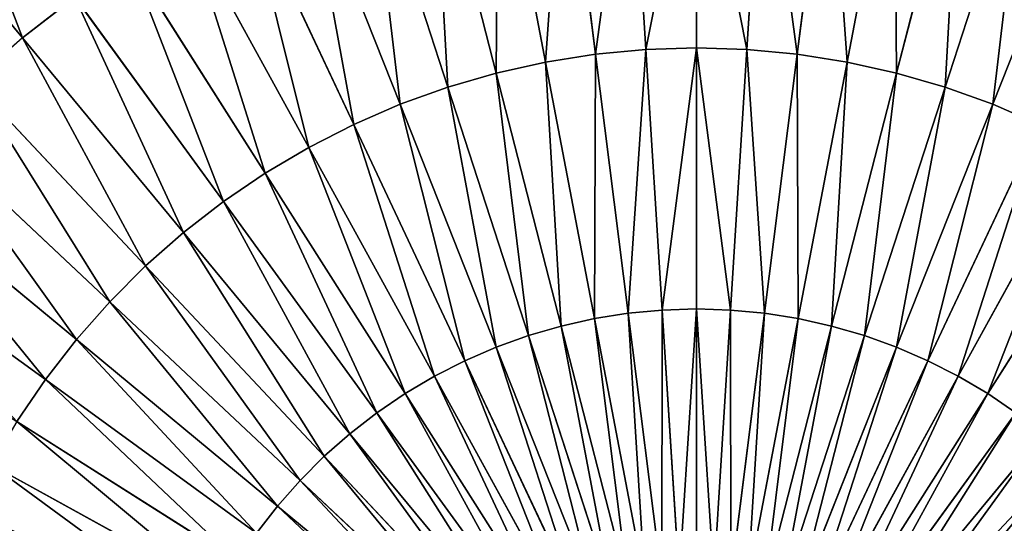
# Model space of a CAD drawing. Extents: x 0 to 500, y 0 to 500.
# Drawn here: x 187 to 279, y 281 to 328 of the extents above; entities that cross this region are included whole.
import ezdxf

# ---------------------------------------------------------------- set-up
doc = ezdxf.new("R2010")
doc.units = 0
doc.header["$LTSCALE"] = 25.4
doc.layers.get('0').update_dxf_attribs({"color": 13, "linetype": 'CONTINUOUS'})

msp = doc.modelspace()

# ---------------------------------------------------------------- linework, layer by layer
at = {"color": 169}
for p, q in [((243.777, 348.914, 154.818), (245.264, 325.278, 168.389)), ((243.777, 348.914, 154.818), (245.264, 325.278, 168.389)), ((250, 349.11, 154.818), (250, 325.427, 168.389)), ((250, 349.11, 154.818), (250, 325.427, 168.389)), ((256.223, 348.914, 154.818), (254.736, 325.278, 168.389)), ((256.223, 348.914, 154.818), (254.736, 325.278, 168.389)), ((237.578, 348.328, 154.818), (240.546, 324.832, 168.389)), ((237.578, 348.328, 154.818), (240.546, 324.832, 168.389)), ((262.422, 348.328, 154.818), (259.454, 324.832, 168.389)), ((262.422, 348.328, 154.818), (259.454, 324.832, 168.389)), ((231.429, 347.354, 154.818), (235.866, 324.091, 168.389)), ((231.429, 347.354, 154.818), (235.866, 324.091, 168.389)), ((268.571, 347.354, 154.818), (264.134, 324.091, 168.389)), ((268.571, 347.354, 154.818), (264.134, 324.091, 168.389)), ((225.352, 345.996, 154.818), (231.242, 323.057, 168.389)), ((225.352, 345.996, 154.818), (231.242, 323.057, 168.389)), ((274.648, 345.996, 154.818), (268.758, 323.057, 168.389)), ((274.648, 345.996, 154.818), (268.758, 323.057, 168.389)), ((219.373, 344.259, 154.818), (226.692, 321.735, 168.389)), ((219.373, 344.259, 154.818), (226.692, 321.735, 168.389)), ((280.627, 344.259, 154.818), (273.308, 321.735, 168.389)), ((280.627, 344.259, 154.818), (273.308, 321.735, 168.389)), ((172.291, 343.933, 139.811), (186.825, 326.366, 154.818)), ((172.291, 343.933, 139.811), (186.825, 326.366, 154.818)), ((213.515, 342.15, 154.818), (222.233, 320.13, 168.389)), ((213.515, 342.15, 154.818), (222.233, 320.13, 168.389)), ((286.485, 342.15, 154.818), (277.767, 320.13, 168.389)), ((286.485, 342.15, 154.818), (277.767, 320.13, 168.389)), ((207.801, 339.677, 154.818), (217.885, 318.248, 168.389)), ((207.801, 339.677, 154.818), (217.885, 318.248, 168.389)), ((202.253, 336.851, 154.818), (213.663, 316.097, 168.389)), ((202.253, 336.851, 154.818), (213.663, 316.097, 168.389)), ((196.894, 333.681, 154.818), (209.584, 313.685, 168.389)), ((196.894, 333.681, 154.818), (209.584, 313.685, 168.389)), ((191.745, 330.182, 154.818), (186.825, 326.366, 154.818)), ((191.745, 330.182, 154.818), (186.825, 326.366, 154.818)), ((191.745, 330.182, 154.818), (205.665, 311.022, 168.389)), ((191.745, 330.182, 154.818), (205.665, 311.022, 168.389)), ((186.825, 326.366, 154.818), (182.155, 322.248, 154.818)), ((186.825, 326.366, 154.818), (182.155, 322.248, 154.818)), ((186.825, 326.366, 154.818), (201.921, 308.118, 168.389)), ((186.825, 326.366, 154.818), (201.921, 308.118, 168.389)), ((245.264, 325.278, 168.389), (240.546, 324.832, 168.389)), ((245.264, 325.278, 168.389), (240.546, 324.832, 168.389)), ((250, 325.427, 168.389), (245.264, 325.278, 168.389)), ((250, 325.427, 168.389), (245.264, 325.278, 168.389)), ((245.264, 325.278, 168.389), (246.801, 300.851, 180.473)), ((245.264, 325.278, 168.389), (246.801, 300.851, 180.473)), ((254.736, 325.278, 168.389), (250, 325.427, 168.389)), ((254.736, 325.278, 168.389), (250, 325.427, 168.389)), ((250, 325.427, 168.389), (250, 300.952, 180.473)), ((250, 325.427, 168.389), (250, 300.952, 180.473)), ((254.736, 325.278, 168.389), (253.199, 300.851, 180.473)), ((254.736, 325.278, 168.389), (253.199, 300.851, 180.473)), ((259.454, 324.832, 168.389), (254.736, 325.278, 168.389)), ((259.454, 324.832, 168.389), (254.736, 325.278, 168.389)), ((235.866, 324.091, 168.389), (231.242, 323.057, 168.389)), ((235.866, 324.091, 168.389), (231.242, 323.057, 168.389)), ((240.546, 324.832, 168.389), (235.866, 324.091, 168.389)), ((240.546, 324.832, 168.389), (235.866, 324.091, 168.389)), ((235.866, 324.091, 168.389), (240.453, 300.049, 180.473)), ((235.866, 324.091, 168.389), (240.453, 300.049, 180.473)), ((240.546, 324.832, 168.389), (243.614, 300.55, 180.473)), ((240.546, 324.832, 168.389), (243.614, 300.55, 180.473)), ((259.454, 324.832, 168.389), (256.386, 300.55, 180.473)), ((259.454, 324.832, 168.389), (256.386, 300.55, 180.473)), ((264.134, 324.091, 168.389), (259.454, 324.832, 168.389)), ((264.134, 324.091, 168.389), (259.454, 324.832, 168.389)), ((264.134, 324.091, 168.389), (259.547, 300.049, 180.473)), ((264.134, 324.091, 168.389), (259.547, 300.049, 180.473)), ((268.758, 323.057, 168.389), (264.134, 324.091, 168.389)), ((268.758, 323.057, 168.389), (264.134, 324.091, 168.389)), ((231.242, 323.057, 168.389), (226.692, 321.735, 168.389)), ((231.242, 323.057, 168.389), (226.692, 321.735, 168.389)), ((231.242, 323.057, 168.389), (237.329, 299.351, 180.473)), ((231.242, 323.057, 168.389), (237.329, 299.351, 180.473)), ((268.758, 323.057, 168.389), (262.671, 299.351, 180.473)), ((268.758, 323.057, 168.389), (262.671, 299.351, 180.473)), ((273.308, 321.735, 168.389), (268.758, 323.057, 168.389)), ((273.308, 321.735, 168.389), (268.758, 323.057, 168.389)), ((182.155, 322.248, 154.818), (198.367, 304.984, 168.389)), ((182.155, 322.248, 154.818), (198.367, 304.984, 168.389)), ((226.692, 321.735, 168.389), (222.233, 320.13, 168.389)), ((226.692, 321.735, 168.389), (222.233, 320.13, 168.389)), ((226.692, 321.735, 168.389), (234.255, 298.458, 180.473)), ((226.692, 321.735, 168.389), (234.255, 298.458, 180.473)), ((273.308, 321.735, 168.389), (265.745, 298.458, 180.473)), ((273.308, 321.735, 168.389), (265.745, 298.458, 180.473)), ((277.767, 320.13, 168.389), (273.308, 321.735, 168.389)), ((277.767, 320.13, 168.389), (273.308, 321.735, 168.389)), ((222.233, 320.13, 168.389), (217.885, 318.248, 168.389)), ((222.233, 320.13, 168.389), (217.885, 318.248, 168.389)), ((222.233, 320.13, 168.389), (231.243, 297.374, 180.473)), ((222.233, 320.13, 168.389), (231.243, 297.374, 180.473)), ((277.767, 320.13, 168.389), (268.757, 297.374, 180.473)), ((277.767, 320.13, 168.389), (268.757, 297.374, 180.473)), ((282.115, 318.248, 168.389), (277.767, 320.13, 168.389)), ((282.115, 318.248, 168.389), (277.767, 320.13, 168.389)), ((177.752, 317.845, 154.818), (195.016, 301.633, 168.389)), ((177.752, 317.845, 154.818), (195.016, 301.633, 168.389)), ((217.885, 318.248, 168.389), (213.663, 316.097, 168.389)), ((217.885, 318.248, 168.389), (213.663, 316.097, 168.389)), ((217.885, 318.248, 168.389), (228.306, 296.103, 180.473)), ((217.885, 318.248, 168.389), (228.306, 296.103, 180.473)), ((282.115, 318.248, 168.389), (271.694, 296.103, 180.473)), ((282.115, 318.248, 168.389), (271.694, 296.103, 180.473)), ((213.663, 316.097, 168.389), (209.584, 313.685, 168.389)), ((213.663, 316.097, 168.389), (209.584, 313.685, 168.389)), ((213.663, 316.097, 168.389), (225.454, 294.649, 180.473)), ((213.663, 316.097, 168.389), (225.454, 294.649, 180.473)), ((286.337, 316.097, 168.389), (274.546, 294.649, 180.473)), ((286.337, 316.097, 168.389), (274.546, 294.649, 180.473)), ((173.634, 313.175, 154.818), (191.882, 298.079, 168.389)), ((173.634, 313.175, 154.818), (191.882, 298.079, 168.389)), ((209.584, 313.685, 168.389), (205.665, 311.022, 168.389)), ((209.584, 313.685, 168.389), (205.665, 311.022, 168.389)), ((209.584, 313.685, 168.389), (222.699, 293.02, 180.473)), ((209.584, 313.685, 168.389), (222.699, 293.02, 180.473)), ((290.416, 313.685, 168.389), (277.301, 293.02, 180.473)), ((290.416, 313.685, 168.389), (277.301, 293.02, 180.473)), ((205.665, 311.022, 168.389), (201.921, 308.118, 168.389)), ((205.665, 311.022, 168.389), (201.921, 308.118, 168.389)), ((205.665, 311.022, 168.389), (220.051, 291.221, 180.473)), ((205.665, 311.022, 168.389), (220.051, 291.221, 180.473)), ((169.818, 308.255, 154.818), (188.978, 294.335, 168.389)), ((169.818, 308.255, 154.818), (188.978, 294.335, 168.389)), ((201.921, 308.118, 168.389), (198.367, 304.984, 168.389)), ((201.921, 308.118, 168.389), (198.367, 304.984, 168.389)), ((201.921, 308.118, 168.389), (217.522, 289.259, 180.473)), ((201.921, 308.118, 168.389), (217.522, 289.259, 180.473)), ((198.367, 304.984, 168.389), (195.016, 301.633, 168.389)), ((198.367, 304.984, 168.389), (195.016, 301.633, 168.389)), ((198.367, 304.984, 168.389), (215.121, 287.142, 180.473)), ((198.367, 304.984, 168.389), (215.121, 287.142, 180.473)), ((195.016, 301.633, 168.389), (191.882, 298.079, 168.389)), ((195.016, 301.633, 168.389), (191.882, 298.079, 168.389)), ((195.016, 301.633, 168.389), (212.858, 284.879, 180.473)), ((195.016, 301.633, 168.389), (212.858, 284.879, 180.473)), ((250, 300.952, 180.473), (246.801, 300.851, 180.473)), ((250, 300.952, 180.473), (246.801, 300.851, 180.473)), ((253.199, 300.851, 180.473), (250, 300.952, 180.473)), ((253.199, 300.851, 180.473), (250, 300.952, 180.473)), ((250, 300.952, 180.473), (250, 275.777, 191.023)), ((250, 300.952, 180.473), (250, 275.777, 191.023)), ((240.453, 300.049, 180.473), (237.329, 299.351, 180.473)), ((240.453, 300.049, 180.473), (237.329, 299.351, 180.473)), ((243.614, 300.55, 180.473), (240.453, 300.049, 180.473)), ((243.614, 300.55, 180.473), (240.453, 300.049, 180.473)), ((240.453, 300.049, 180.473), (245.17, 275.321, 191.023)), ((240.453, 300.049, 180.473), (245.17, 275.321, 191.023)), ((246.801, 300.851, 180.473), (243.614, 300.55, 180.473)), ((246.801, 300.851, 180.473), (243.614, 300.55, 180.473)), ((243.614, 300.55, 180.473), (246.769, 275.574, 191.023)), ((243.614, 300.55, 180.473), (246.769, 275.574, 191.023)), ((246.801, 300.851, 180.473), (248.381, 275.727, 191.023)), ((246.801, 300.851, 180.473), (248.381, 275.727, 191.023)), ((253.199, 300.851, 180.473), (251.619, 275.727, 191.023)), ((253.199, 300.851, 180.473), (251.619, 275.727, 191.023)), ((256.386, 300.55, 180.473), (253.199, 300.851, 180.473)), ((256.386, 300.55, 180.473), (253.199, 300.851, 180.473)), ((256.386, 300.55, 180.473), (253.231, 275.574, 191.023)), ((256.386, 300.55, 180.473), (253.231, 275.574, 191.023)), ((259.547, 300.049, 180.473), (254.83, 275.321, 191.023)), ((259.547, 300.049, 180.473), (254.83, 275.321, 191.023)), ((259.547, 300.049, 180.473), (256.386, 300.55, 180.473)), ((259.547, 300.049, 180.473), (256.386, 300.55, 180.473)), ((262.671, 299.351, 180.473), (259.547, 300.049, 180.473)), ((262.671, 299.351, 180.473), (259.547, 300.049, 180.473)), ((237.329, 299.351, 180.473), (234.255, 298.458, 180.473)), ((237.329, 299.351, 180.473), (234.255, 298.458, 180.473)), ((237.329, 299.351, 180.473), (243.589, 274.968, 191.023)), ((237.329, 299.351, 180.473), (243.589, 274.968, 191.023)), ((262.671, 299.351, 180.473), (256.411, 274.968, 191.023)), ((262.671, 299.351, 180.473), (256.411, 274.968, 191.023)), ((265.745, 298.458, 180.473), (262.671, 299.351, 180.473)), ((265.745, 298.458, 180.473), (262.671, 299.351, 180.473)), ((234.255, 298.458, 180.473), (231.243, 297.374, 180.473)), ((234.255, 298.458, 180.473), (231.243, 297.374, 180.473)), ((234.255, 298.458, 180.473), (242.034, 274.516, 191.023)), ((234.255, 298.458, 180.473), (242.034, 274.516, 191.023)), ((265.745, 298.458, 180.473), (257.966, 274.516, 191.023)), ((265.745, 298.458, 180.473), (257.966, 274.516, 191.023)), ((268.757, 297.374, 180.473), (265.745, 298.458, 180.473)), ((268.757, 297.374, 180.473), (265.745, 298.458, 180.473)), ((191.882, 298.079, 168.389), (188.978, 294.335, 168.389)), ((191.882, 298.079, 168.389), (188.978, 294.335, 168.389)), ((191.882, 298.079, 168.389), (210.741, 282.478, 180.473)), ((191.882, 298.079, 168.389), (210.741, 282.478, 180.473)), ((231.243, 297.374, 180.473), (228.306, 296.103, 180.473)), ((231.243, 297.374, 180.473), (228.306, 296.103, 180.473)), ((231.243, 297.374, 180.473), (240.511, 273.967, 191.023)), ((231.243, 297.374, 180.473), (240.511, 273.967, 191.023)), ((268.757, 297.374, 180.473), (259.489, 273.967, 191.023)), ((268.757, 297.374, 180.473), (259.489, 273.967, 191.023)), ((271.694, 296.103, 180.473), (268.757, 297.374, 180.473)), ((271.694, 296.103, 180.473), (268.757, 297.374, 180.473)), ((228.306, 296.103, 180.473), (225.454, 294.649, 180.473)), ((228.306, 296.103, 180.473), (225.454, 294.649, 180.473)), ((228.306, 296.103, 180.473), (239.024, 273.324, 191.023)), ((228.306, 296.103, 180.473), (239.024, 273.324, 191.023)), ((271.694, 296.103, 180.473), (260.976, 273.324, 191.023)), ((271.694, 296.103, 180.473), (260.976, 273.324, 191.023)), ((274.546, 294.649, 180.473), (271.694, 296.103, 180.473)), ((274.546, 294.649, 180.473), (271.694, 296.103, 180.473)), ((225.454, 294.649, 180.473), (222.699, 293.02, 180.473)), ((225.454, 294.649, 180.473), (222.699, 293.02, 180.473)), ((225.454, 294.649, 180.473), (237.582, 272.589, 191.023)), ((225.454, 294.649, 180.473), (237.582, 272.589, 191.023)), ((274.546, 294.649, 180.473), (262.418, 272.589, 191.023)), ((274.546, 294.649, 180.473), (262.418, 272.589, 191.023)), ((277.301, 293.02, 180.473), (274.546, 294.649, 180.473)), ((277.301, 293.02, 180.473), (274.546, 294.649, 180.473)), ((188.978, 294.335, 168.389), (186.315, 290.416, 168.389)), ((188.978, 294.335, 168.389), (186.315, 290.416, 168.389)), ((188.978, 294.335, 168.389), (208.779, 279.949, 180.473)), ((188.978, 294.335, 168.389), (208.779, 279.949, 180.473)), ((222.699, 293.02, 180.473), (220.051, 291.221, 180.473)), ((222.699, 293.02, 180.473), (220.051, 291.221, 180.473)), ((222.699, 293.02, 180.473), (236.188, 271.765, 191.023)), ((222.699, 293.02, 180.473), (236.188, 271.765, 191.023)), ((277.301, 293.02, 180.473), (263.812, 271.765, 191.023)), ((277.301, 293.02, 180.473), (263.812, 271.765, 191.023)), ((279.949, 291.221, 180.473), (277.301, 293.02, 180.473)), ((279.949, 291.221, 180.473), (277.301, 293.02, 180.473)), ((220.051, 291.221, 180.473), (217.522, 289.259, 180.473)), ((220.051, 291.221, 180.473), (217.522, 289.259, 180.473)), ((220.051, 291.221, 180.473), (234.848, 270.854, 191.023)), ((220.051, 291.221, 180.473), (234.848, 270.854, 191.023)), ((279.949, 291.221, 180.473), (265.152, 270.854, 191.023)), ((279.949, 291.221, 180.473), (265.152, 270.854, 191.023)), ((186.315, 290.416, 168.389), (206.98, 277.301, 180.473)), ((186.315, 290.416, 168.389), (206.98, 277.301, 180.473)), ((217.522, 289.259, 180.473), (215.121, 287.142, 180.473)), ((217.522, 289.259, 180.473), (215.121, 287.142, 180.473)), ((217.522, 289.259, 180.473), (233.569, 269.862, 191.023)), ((217.522, 289.259, 180.473), (233.569, 269.862, 191.023)), ((282.478, 289.259, 180.473), (266.431, 269.862, 191.023)), ((282.478, 289.259, 180.473), (266.431, 269.862, 191.023)), ((215.121, 287.142, 180.473), (212.858, 284.879, 180.473)), ((215.121, 287.142, 180.473), (212.858, 284.879, 180.473)), ((215.121, 287.142, 180.473), (232.354, 268.791, 191.023)), ((215.121, 287.142, 180.473), (232.354, 268.791, 191.023)), ((183.903, 286.337, 168.389), (205.351, 274.546, 180.473)), ((183.903, 286.337, 168.389), (205.351, 274.546, 180.473)), ((212.858, 284.879, 180.473), (210.741, 282.478, 180.473)), ((212.858, 284.879, 180.473), (210.741, 282.478, 180.473)), ((212.858, 284.879, 180.473), (231.209, 267.646, 191.023)), ((212.858, 284.879, 180.473), (231.209, 267.646, 191.023)), ((210.741, 282.478, 180.473), (208.779, 279.949, 180.473)), ((210.741, 282.478, 180.473), (208.779, 279.949, 180.473)), ((210.741, 282.478, 180.473), (230.138, 266.431, 191.023)), ((210.741, 282.478, 180.473), (230.138, 266.431, 191.023))]:
    msp.add_line(p, q, dxfattribs=at)

# ---------------------------------------------------------------- meshes
at = {"color": 168}
mesh = msp.add_polyface(dxfattribs=at)
corners = [(240.546, 324.832, 168.389), (243.777, 348.914, 154.818), (237.578, 348.328, 154.818), (245.264, 325.278, 168.389)]
mesh.append_faces([[corners[k] for k in face] for face in [(0, 1, 2), (1, 0, 3)]], dxfattribs={"vtx0": -1, "color": 168})
mesh = msp.add_polyface(dxfattribs=at)
corners = [(245.264, 325.278, 168.389), (250, 349.11, 154.818), (243.777, 348.914, 154.818), (250, 325.427, 168.389)]
mesh.append_faces([[corners[k] for k in face] for face in [(0, 1, 2), (1, 0, 3)]], dxfattribs={"vtx0": -1, "color": 168})
mesh = msp.add_polyface(dxfattribs=at)
corners = [(254.736, 325.278, 168.389), (250, 349.11, 154.818), (250, 325.427, 168.389), (256.223, 348.914, 154.818)]
mesh.append_faces([[corners[k] for k in face] for face in [(0, 1, 2), (1, 0, 3)]], dxfattribs={"vtx0": -1, "color": 168})
mesh = msp.add_polyface(dxfattribs=at)
corners = [(259.454, 324.832, 168.389), (256.223, 348.914, 154.818), (254.736, 325.278, 168.389), (262.422, 348.328, 154.818)]
mesh.append_faces([[corners[k] for k in face] for face in [(0, 1, 2), (1, 0, 3)]], dxfattribs={"vtx0": -1, "color": 168})
mesh = msp.add_polyface(dxfattribs=at)
corners = [(186.825, 326.366, 154.818), (178.343, 348.627, 139.811), (172.291, 343.933, 139.811), (191.745, 330.182, 154.818)]
mesh.append_faces([[corners[k] for k in face] for face in [(0, 1, 2), (1, 0, 3)]], dxfattribs={"vtx0": -1, "color": 168})
mesh = msp.add_polyface(dxfattribs=at)
corners = [(235.866, 324.091, 168.389), (237.578, 348.328, 154.818), (231.429, 347.354, 154.818), (240.546, 324.832, 168.389)]
mesh.append_faces([[corners[k] for k in face] for face in [(0, 1, 2), (1, 0, 3)]], dxfattribs={"vtx0": -1, "color": 168})
mesh = msp.add_polyface(dxfattribs=at)
corners = [(264.134, 324.091, 168.389), (262.422, 348.328, 154.818), (259.454, 324.832, 168.389), (268.571, 347.354, 154.818)]
mesh.append_faces([[corners[k] for k in face] for face in [(0, 1, 2), (1, 0, 3)]], dxfattribs={"vtx0": -1, "color": 168})
mesh = msp.add_polyface(dxfattribs=at)
corners = [(231.242, 323.057, 168.389), (231.429, 347.354, 154.818), (225.352, 345.996, 154.818), (235.866, 324.091, 168.389)]
mesh.append_faces([[corners[k] for k in face] for face in [(0, 1, 2), (1, 0, 3)]], dxfattribs={"vtx0": -1, "color": 168})
mesh = msp.add_polyface(dxfattribs=at)
corners = [(268.758, 323.057, 168.389), (268.571, 347.354, 154.818), (264.134, 324.091, 168.389), (274.648, 345.996, 154.818)]
mesh.append_faces([[corners[k] for k in face] for face in [(0, 1, 2), (1, 0, 3)]], dxfattribs={"vtx0": -1, "color": 168})
mesh = msp.add_polyface(dxfattribs=at)
corners = [(226.692, 321.735, 168.389), (225.352, 345.996, 154.818), (219.373, 344.259, 154.818), (231.242, 323.057, 168.389)]
mesh.append_faces([[corners[k] for k in face] for face in [(0, 1, 2), (1, 0, 3)]], dxfattribs={"vtx0": -1, "color": 168})
mesh = msp.add_polyface(dxfattribs=at)
corners = [(273.308, 321.735, 168.389), (274.648, 345.996, 154.818), (268.758, 323.057, 168.389), (280.627, 344.259, 154.818)]
mesh.append_faces([[corners[k] for k in face] for face in [(0, 1, 2), (1, 0, 3)]], dxfattribs={"vtx0": -1, "color": 168})
mesh = msp.add_polyface(dxfattribs=at)
corners = [(222.233, 320.13, 168.389), (219.373, 344.259, 154.818), (213.515, 342.15, 154.818), (226.692, 321.735, 168.389)]
mesh.append_faces([[corners[k] for k in face] for face in [(0, 1, 2), (1, 0, 3)]], dxfattribs={"vtx0": -1, "color": 168})
mesh = msp.add_polyface(dxfattribs=at)
corners = [(277.767, 320.13, 168.389), (280.627, 344.259, 154.818), (273.308, 321.735, 168.389), (286.485, 342.15, 154.818)]
mesh.append_faces([[corners[k] for k in face] for face in [(0, 1, 2), (1, 0, 3)]], dxfattribs={"vtx0": -1, "color": 168})
mesh = msp.add_polyface(dxfattribs=at)
corners = [(182.155, 322.248, 154.818), (172.291, 343.933, 139.811), (166.547, 338.869, 139.811), (186.825, 326.366, 154.818)]
mesh.append_faces([[corners[k] for k in face] for face in [(0, 1, 2), (1, 0, 3)]], dxfattribs={"vtx0": -1, "color": 168})
mesh = msp.add_polyface(dxfattribs=at)
corners = [(217.885, 318.248, 168.389), (213.515, 342.15, 154.818), (207.801, 339.677, 154.818), (222.233, 320.13, 168.389)]
mesh.append_faces([[corners[k] for k in face] for face in [(0, 1, 2), (1, 0, 3)]], dxfattribs={"vtx0": -1, "color": 168})
mesh = msp.add_polyface(dxfattribs=at)
corners = [(282.115, 318.248, 168.389), (286.485, 342.15, 154.818), (277.767, 320.13, 168.389), (292.199, 339.677, 154.818)]
mesh.append_faces([[corners[k] for k in face] for face in [(0, 1, 2), (1, 0, 3)]], dxfattribs={"vtx0": -1, "color": 168})
mesh = msp.add_polyface(dxfattribs=at)
corners = [(213.663, 316.097, 168.389), (207.801, 339.677, 154.818), (202.253, 336.851, 154.818), (217.885, 318.248, 168.389)]
mesh.append_faces([[corners[k] for k in face] for face in [(0, 1, 2), (1, 0, 3)]], dxfattribs={"vtx0": -1, "color": 168})
mesh = msp.add_polyface(dxfattribs=at)
corners = [(209.584, 313.685, 168.389), (202.253, 336.851, 154.818), (196.894, 333.681, 154.818), (213.663, 316.097, 168.389)]
mesh.append_faces([[corners[k] for k in face] for face in [(0, 1, 2), (1, 0, 3)]], dxfattribs={"vtx0": -1, "color": 168})
mesh = msp.add_polyface(dxfattribs=at)
corners = [(205.665, 311.022, 168.389), (196.894, 333.681, 154.818), (191.745, 330.182, 154.818), (209.584, 313.685, 168.389)]
mesh.append_faces([[corners[k] for k in face] for face in [(0, 1, 2), (1, 0, 3)]], dxfattribs={"vtx0": -1, "color": 168})
mesh = msp.add_polyface(dxfattribs=at)
corners = [(201.921, 308.118, 168.389), (191.745, 330.182, 154.818), (186.825, 326.366, 154.818), (205.665, 311.022, 168.389)]
mesh.append_faces([[corners[k] for k in face] for face in [(0, 1, 2), (1, 0, 3)]], dxfattribs={"vtx0": -1, "color": 168})
mesh = msp.add_polyface(dxfattribs=at)
corners = [(198.367, 304.984, 168.389), (186.825, 326.366, 154.818), (182.155, 322.248, 154.818), (201.921, 308.118, 168.389)]
mesh.append_faces([[corners[k] for k in face] for face in [(0, 1, 2), (1, 0, 3)]], dxfattribs={"vtx0": -1, "color": 168})
mesh = msp.add_polyface(dxfattribs=at)
corners = [(243.614, 300.55, 180.473), (245.264, 325.278, 168.389), (240.546, 324.832, 168.389), (246.801, 300.851, 180.473)]
mesh.append_faces([[corners[k] for k in face] for face in [(0, 1, 2), (1, 0, 3)]], dxfattribs={"vtx0": -1, "color": 168})
mesh = msp.add_polyface(dxfattribs=at)
corners = [(246.801, 300.851, 180.473), (250, 325.427, 168.389), (245.264, 325.278, 168.389), (250, 300.952, 180.473)]
mesh.append_faces([[corners[k] for k in face] for face in [(0, 1, 2), (1, 0, 3)]], dxfattribs={"vtx0": -1, "color": 168})
mesh = msp.add_polyface(dxfattribs=at)
corners = [(253.199, 300.851, 180.473), (250, 325.427, 168.389), (250, 300.952, 180.473), (254.736, 325.278, 168.389)]
mesh.append_faces([[corners[k] for k in face] for face in [(0, 1, 2), (1, 0, 3)]], dxfattribs={"vtx0": -1, "color": 168})
mesh = msp.add_polyface(dxfattribs=at)
corners = [(256.386, 300.55, 180.473), (254.736, 325.278, 168.389), (253.199, 300.851, 180.473), (259.454, 324.832, 168.389)]
mesh.append_faces([[corners[k] for k in face] for face in [(0, 1, 2), (1, 0, 3)]], dxfattribs={"vtx0": -1, "color": 168})
mesh = msp.add_polyface(dxfattribs=at)
corners = [(237.329, 299.351, 180.473), (235.866, 324.091, 168.389), (231.242, 323.057, 168.389), (240.453, 300.049, 180.473)]
mesh.append_faces([[corners[k] for k in face] for face in [(0, 1, 2), (1, 0, 3)]], dxfattribs={"vtx0": -1, "color": 168})
mesh = msp.add_polyface(dxfattribs=at)
corners = [(240.453, 300.049, 180.473), (240.546, 324.832, 168.389), (235.866, 324.091, 168.389), (243.614, 300.55, 180.473)]
mesh.append_faces([[corners[k] for k in face] for face in [(0, 1, 2), (1, 0, 3)]], dxfattribs={"vtx0": -1, "color": 168})
mesh = msp.add_polyface(dxfattribs=at)
corners = [(259.547, 300.049, 180.473), (259.454, 324.832, 168.389), (256.386, 300.55, 180.473), (264.134, 324.091, 168.389)]
mesh.append_faces([[corners[k] for k in face] for face in [(0, 1, 2), (1, 0, 3)]], dxfattribs={"vtx0": -1, "color": 168})
mesh = msp.add_polyface(dxfattribs=at)
corners = [(262.671, 299.351, 180.473), (264.134, 324.091, 168.389), (259.547, 300.049, 180.473), (268.758, 323.057, 168.389)]
mesh.append_faces([[corners[k] for k in face] for face in [(0, 1, 2), (1, 0, 3)]], dxfattribs={"vtx0": -1, "color": 168})
mesh = msp.add_polyface(dxfattribs=at)
corners = [(234.255, 298.458, 180.473), (231.242, 323.057, 168.389), (226.692, 321.735, 168.389), (237.329, 299.351, 180.473)]
mesh.append_faces([[corners[k] for k in face] for face in [(0, 1, 2), (1, 0, 3)]], dxfattribs={"vtx0": -1, "color": 168})
mesh = msp.add_polyface(dxfattribs=at)
corners = [(265.745, 298.458, 180.473), (268.758, 323.057, 168.389), (262.671, 299.351, 180.473), (273.308, 321.735, 168.389)]
mesh.append_faces([[corners[k] for k in face] for face in [(0, 1, 2), (1, 0, 3)]], dxfattribs={"vtx0": -1, "color": 168})
mesh = msp.add_polyface(dxfattribs=at)
corners = [(195.016, 301.633, 168.389), (182.155, 322.248, 154.818), (177.752, 317.845, 154.818), (198.367, 304.984, 168.389)]
mesh.append_faces([[corners[k] for k in face] for face in [(0, 1, 2), (1, 0, 3)]], dxfattribs={"vtx0": -1, "color": 168})
mesh = msp.add_polyface(dxfattribs=at)
corners = [(231.243, 297.374, 180.473), (226.692, 321.735, 168.389), (222.233, 320.13, 168.389), (234.255, 298.458, 180.473)]
mesh.append_faces([[corners[k] for k in face] for face in [(0, 1, 2), (1, 0, 3)]], dxfattribs={"vtx0": -1, "color": 168})
mesh = msp.add_polyface(dxfattribs=at)
corners = [(268.757, 297.374, 180.473), (273.308, 321.735, 168.389), (265.745, 298.458, 180.473), (277.767, 320.13, 168.389)]
mesh.append_faces([[corners[k] for k in face] for face in [(0, 1, 2), (1, 0, 3)]], dxfattribs={"vtx0": -1, "color": 168})
mesh = msp.add_polyface(dxfattribs=at)
corners = [(228.306, 296.103, 180.473), (222.233, 320.13, 168.389), (217.885, 318.248, 168.389), (231.243, 297.374, 180.473)]
mesh.append_faces([[corners[k] for k in face] for face in [(0, 1, 2), (1, 0, 3)]], dxfattribs={"vtx0": -1, "color": 168})
mesh = msp.add_polyface(dxfattribs=at)
corners = [(271.694, 296.103, 180.473), (277.767, 320.13, 168.389), (268.757, 297.374, 180.473), (282.115, 318.248, 168.389)]
mesh.append_faces([[corners[k] for k in face] for face in [(0, 1, 2), (1, 0, 3)]], dxfattribs={"vtx0": -1, "color": 168})
mesh = msp.add_polyface(dxfattribs=at)
corners = [(191.882, 298.079, 168.389), (177.752, 317.845, 154.818), (173.634, 313.175, 154.818), (195.016, 301.633, 168.389)]
mesh.append_faces([[corners[k] for k in face] for face in [(0, 1, 2), (1, 0, 3)]], dxfattribs={"vtx0": -1, "color": 168})
mesh = msp.add_polyface(dxfattribs=at)
corners = [(225.454, 294.649, 180.473), (217.885, 318.248, 168.389), (213.663, 316.097, 168.389), (228.306, 296.103, 180.473)]
mesh.append_faces([[corners[k] for k in face] for face in [(0, 1, 2), (1, 0, 3)]], dxfattribs={"vtx0": -1, "color": 168})
mesh = msp.add_polyface(dxfattribs=at)
corners = [(274.546, 294.649, 180.473), (282.115, 318.248, 168.389), (271.694, 296.103, 180.473), (286.337, 316.097, 168.389)]
mesh.append_faces([[corners[k] for k in face] for face in [(0, 1, 2), (1, 0, 3)]], dxfattribs={"vtx0": -1, "color": 168})
mesh = msp.add_polyface(dxfattribs=at)
corners = [(222.699, 293.02, 180.473), (213.663, 316.097, 168.389), (209.584, 313.685, 168.389), (225.454, 294.649, 180.473)]
mesh.append_faces([[corners[k] for k in face] for face in [(0, 1, 2), (1, 0, 3)]], dxfattribs={"vtx0": -1, "color": 168})
mesh = msp.add_polyface(dxfattribs=at)
corners = [(277.301, 293.02, 180.473), (286.337, 316.097, 168.389), (274.546, 294.649, 180.473), (290.416, 313.685, 168.389)]
mesh.append_faces([[corners[k] for k in face] for face in [(0, 1, 2), (1, 0, 3)]], dxfattribs={"vtx0": -1, "color": 168})
mesh = msp.add_polyface(dxfattribs=at)
corners = [(188.978, 294.335, 168.389), (173.634, 313.175, 154.818), (169.818, 308.255, 154.818), (191.882, 298.079, 168.389)]
mesh.append_faces([[corners[k] for k in face] for face in [(0, 1, 2), (1, 0, 3)]], dxfattribs={"vtx0": -1, "color": 168})
mesh = msp.add_polyface(dxfattribs=at)
corners = [(220.051, 291.221, 180.473), (209.584, 313.685, 168.389), (205.665, 311.022, 168.389), (222.699, 293.02, 180.473)]
mesh.append_faces([[corners[k] for k in face] for face in [(0, 1, 2), (1, 0, 3)]], dxfattribs={"vtx0": -1, "color": 168})
mesh = msp.add_polyface(dxfattribs=at)
corners = [(279.949, 291.221, 180.473), (290.416, 313.685, 168.389), (277.301, 293.02, 180.473), (294.335, 311.022, 168.389)]
mesh.append_faces([[corners[k] for k in face] for face in [(0, 1, 2), (1, 0, 3)]], dxfattribs={"vtx0": -1, "color": 168})
mesh = msp.add_polyface(dxfattribs=at)
corners = [(217.522, 289.259, 180.473), (205.665, 311.022, 168.389), (201.921, 308.118, 168.389), (220.051, 291.221, 180.473)]
mesh.append_faces([[corners[k] for k in face] for face in [(0, 1, 2), (1, 0, 3)]], dxfattribs={"vtx0": -1, "color": 168})
mesh = msp.add_polyface(dxfattribs=at)
corners = [(186.315, 290.416, 168.389), (169.818, 308.255, 154.818), (166.319, 303.106, 154.818), (188.978, 294.335, 168.389)]
mesh.append_faces([[corners[k] for k in face] for face in [(0, 1, 2), (1, 0, 3)]], dxfattribs={"vtx0": -1, "color": 168})
mesh = msp.add_polyface(dxfattribs=at)
corners = [(215.121, 287.142, 180.473), (201.921, 308.118, 168.389), (198.367, 304.984, 168.389), (217.522, 289.259, 180.473)]
mesh.append_faces([[corners[k] for k in face] for face in [(0, 1, 2), (1, 0, 3)]], dxfattribs={"vtx0": -1, "color": 168})
mesh = msp.add_polyface(dxfattribs=at)
corners = [(212.858, 284.879, 180.473), (198.367, 304.984, 168.389), (195.016, 301.633, 168.389), (215.121, 287.142, 180.473)]
mesh.append_faces([[corners[k] for k in face] for face in [(0, 1, 2), (1, 0, 3)]], dxfattribs={"vtx0": -1, "color": 168})
mesh = msp.add_polyface(dxfattribs=at)
corners = [(210.741, 282.478, 180.473), (195.016, 301.633, 168.389), (191.882, 298.079, 168.389), (212.858, 284.879, 180.473)]
mesh.append_faces([[corners[k] for k in face] for face in [(0, 1, 2), (1, 0, 3)]], dxfattribs={"vtx0": -1, "color": 168})
mesh = msp.add_polyface(dxfattribs=at)
corners = [(248.381, 275.727, 191.023), (250, 300.952, 180.473), (246.801, 300.851, 180.473), (250, 275.777, 191.023)]
mesh.append_faces([[corners[k] for k in face] for face in [(0, 1, 2), (1, 0, 3)]], dxfattribs={"vtx0": -1, "color": 168})
mesh = msp.add_polyface(dxfattribs=at)
corners = [(251.619, 275.727, 191.023), (250, 300.952, 180.473), (250, 275.777, 191.023), (253.199, 300.851, 180.473)]
mesh.append_faces([[corners[k] for k in face] for face in [(0, 1, 2), (1, 0, 3)]], dxfattribs={"vtx0": -1, "color": 168})
mesh = msp.add_polyface(dxfattribs=at)
corners = [(243.589, 274.968, 191.023), (240.453, 300.049, 180.473), (237.329, 299.351, 180.473), (245.17, 275.321, 191.023)]
mesh.append_faces([[corners[k] for k in face] for face in [(0, 1, 2), (1, 0, 3)]], dxfattribs={"vtx0": -1, "color": 168})
mesh = msp.add_polyface(dxfattribs=at)
corners = [(245.17, 275.321, 191.023), (243.614, 300.55, 180.473), (240.453, 300.049, 180.473), (246.769, 275.574, 191.023)]
mesh.append_faces([[corners[k] for k in face] for face in [(0, 1, 2), (1, 0, 3)]], dxfattribs={"vtx0": -1, "color": 168})
mesh = msp.add_polyface(dxfattribs=at)
corners = [(246.769, 275.574, 191.023), (246.801, 300.851, 180.473), (243.614, 300.55, 180.473), (248.381, 275.727, 191.023)]
mesh.append_faces([[corners[k] for k in face] for face in [(0, 1, 2), (1, 0, 3)]], dxfattribs={"vtx0": -1, "color": 168})
mesh = msp.add_polyface(dxfattribs=at)
corners = [(253.231, 275.574, 191.023), (253.199, 300.851, 180.473), (251.619, 275.727, 191.023), (256.386, 300.55, 180.473)]
mesh.append_faces([[corners[k] for k in face] for face in [(0, 1, 2), (1, 0, 3)]], dxfattribs={"vtx0": -1, "color": 168})
mesh = msp.add_polyface(dxfattribs=at)
corners = [(254.83, 275.321, 191.023), (256.386, 300.55, 180.473), (253.231, 275.574, 191.023), (259.547, 300.049, 180.473)]
mesh.append_faces([[corners[k] for k in face] for face in [(0, 1, 2), (1, 0, 3)]], dxfattribs={"vtx0": -1, "color": 168})
mesh = msp.add_polyface(dxfattribs=at)
corners = [(256.411, 274.968, 191.023), (259.547, 300.049, 180.473), (254.83, 275.321, 191.023), (262.671, 299.351, 180.473)]
mesh.append_faces([[corners[k] for k in face] for face in [(0, 1, 2), (1, 0, 3)]], dxfattribs={"vtx0": -1, "color": 168})
mesh = msp.add_polyface(dxfattribs=at)
corners = [(242.034, 274.516, 191.023), (237.329, 299.351, 180.473), (234.255, 298.458, 180.473), (243.589, 274.968, 191.023)]
mesh.append_faces([[corners[k] for k in face] for face in [(0, 1, 2), (1, 0, 3)]], dxfattribs={"vtx0": -1, "color": 168})
mesh = msp.add_polyface(dxfattribs=at)
corners = [(257.966, 274.516, 191.023), (262.671, 299.351, 180.473), (256.411, 274.968, 191.023), (265.745, 298.458, 180.473)]
mesh.append_faces([[corners[k] for k in face] for face in [(0, 1, 2), (1, 0, 3)]], dxfattribs={"vtx0": -1, "color": 168})
mesh = msp.add_polyface(dxfattribs=at)
corners = [(240.511, 273.967, 191.023), (234.255, 298.458, 180.473), (231.243, 297.374, 180.473), (242.034, 274.516, 191.023)]
mesh.append_faces([[corners[k] for k in face] for face in [(0, 1, 2), (1, 0, 3)]], dxfattribs={"vtx0": -1, "color": 168})
mesh = msp.add_polyface(dxfattribs=at)
corners = [(259.489, 273.967, 191.023), (265.745, 298.458, 180.473), (257.966, 274.516, 191.023), (268.757, 297.374, 180.473)]
mesh.append_faces([[corners[k] for k in face] for face in [(0, 1, 2), (1, 0, 3)]], dxfattribs={"vtx0": -1, "color": 168})
mesh = msp.add_polyface(dxfattribs=at)
corners = [(208.779, 279.949, 180.473), (191.882, 298.079, 168.389), (188.978, 294.335, 168.389), (210.741, 282.478, 180.473)]
mesh.append_faces([[corners[k] for k in face] for face in [(0, 1, 2), (1, 0, 3)]], dxfattribs={"vtx0": -1, "color": 168})
mesh = msp.add_polyface(dxfattribs=at)
corners = [(239.024, 273.324, 191.023), (231.243, 297.374, 180.473), (228.306, 296.103, 180.473), (240.511, 273.967, 191.023)]
mesh.append_faces([[corners[k] for k in face] for face in [(0, 1, 2), (1, 0, 3)]], dxfattribs={"vtx0": -1, "color": 168})
mesh = msp.add_polyface(dxfattribs=at)
corners = [(260.976, 273.324, 191.023), (268.757, 297.374, 180.473), (259.489, 273.967, 191.023), (271.694, 296.103, 180.473)]
mesh.append_faces([[corners[k] for k in face] for face in [(0, 1, 2), (1, 0, 3)]], dxfattribs={"vtx0": -1, "color": 168})
mesh = msp.add_polyface(dxfattribs=at)
corners = [(237.582, 272.589, 191.023), (228.306, 296.103, 180.473), (225.454, 294.649, 180.473), (239.024, 273.324, 191.023)]
mesh.append_faces([[corners[k] for k in face] for face in [(0, 1, 2), (1, 0, 3)]], dxfattribs={"vtx0": -1, "color": 168})
mesh = msp.add_polyface(dxfattribs=at)
corners = [(262.418, 272.589, 191.023), (271.694, 296.103, 180.473), (260.976, 273.324, 191.023), (274.546, 294.649, 180.473)]
mesh.append_faces([[corners[k] for k in face] for face in [(0, 1, 2), (1, 0, 3)]], dxfattribs={"vtx0": -1, "color": 168})
mesh = msp.add_polyface(dxfattribs=at)
corners = [(236.188, 271.765, 191.023), (225.454, 294.649, 180.473), (222.699, 293.02, 180.473), (237.582, 272.589, 191.023)]
mesh.append_faces([[corners[k] for k in face] for face in [(0, 1, 2), (1, 0, 3)]], dxfattribs={"vtx0": -1, "color": 168})
mesh = msp.add_polyface(dxfattribs=at)
corners = [(263.812, 271.765, 191.023), (274.546, 294.649, 180.473), (262.418, 272.589, 191.023), (277.301, 293.02, 180.473)]
mesh.append_faces([[corners[k] for k in face] for face in [(0, 1, 2), (1, 0, 3)]], dxfattribs={"vtx0": -1, "color": 168})
mesh = msp.add_polyface(dxfattribs=at)
corners = [(206.98, 277.301, 180.473), (188.978, 294.335, 168.389), (186.315, 290.416, 168.389), (208.779, 279.949, 180.473)]
mesh.append_faces([[corners[k] for k in face] for face in [(0, 1, 2), (1, 0, 3)]], dxfattribs={"vtx0": -1, "color": 168})
mesh = msp.add_polyface(dxfattribs=at)
corners = [(234.848, 270.854, 191.023), (222.699, 293.02, 180.473), (220.051, 291.221, 180.473), (236.188, 271.765, 191.023)]
mesh.append_faces([[corners[k] for k in face] for face in [(0, 1, 2), (1, 0, 3)]], dxfattribs={"vtx0": -1, "color": 168})
mesh = msp.add_polyface(dxfattribs=at)
corners = [(265.152, 270.854, 191.023), (277.301, 293.02, 180.473), (263.812, 271.765, 191.023), (279.949, 291.221, 180.473)]
mesh.append_faces([[corners[k] for k in face] for face in [(0, 1, 2), (1, 0, 3)]], dxfattribs={"vtx0": -1, "color": 168})
mesh = msp.add_polyface(dxfattribs=at)
corners = [(233.569, 269.862, 191.023), (220.051, 291.221, 180.473), (217.522, 289.259, 180.473), (234.848, 270.854, 191.023)]
mesh.append_faces([[corners[k] for k in face] for face in [(0, 1, 2), (1, 0, 3)]], dxfattribs={"vtx0": -1, "color": 168})
mesh = msp.add_polyface(dxfattribs=at)
corners = [(266.431, 269.862, 191.023), (279.949, 291.221, 180.473), (265.152, 270.854, 191.023), (282.478, 289.259, 180.473)]
mesh.append_faces([[corners[k] for k in face] for face in [(0, 1, 2), (1, 0, 3)]], dxfattribs={"vtx0": -1, "color": 168})
mesh = msp.add_polyface(dxfattribs=at)
corners = [(205.351, 274.546, 180.473), (186.315, 290.416, 168.389), (183.903, 286.337, 168.389), (206.98, 277.301, 180.473)]
mesh.append_faces([[corners[k] for k in face] for face in [(0, 1, 2), (1, 0, 3)]], dxfattribs={"vtx0": -1, "color": 168})
mesh = msp.add_polyface(dxfattribs=at)
corners = [(232.354, 268.791, 191.023), (217.522, 289.259, 180.473), (215.121, 287.142, 180.473), (233.569, 269.862, 191.023)]
mesh.append_faces([[corners[k] for k in face] for face in [(0, 1, 2), (1, 0, 3)]], dxfattribs={"vtx0": -1, "color": 168})
mesh = msp.add_polyface(dxfattribs=at)
corners = [(267.646, 268.791, 191.023), (282.478, 289.259, 180.473), (266.431, 269.862, 191.023), (284.879, 287.142, 180.473)]
mesh.append_faces([[corners[k] for k in face] for face in [(0, 1, 2), (1, 0, 3)]], dxfattribs={"vtx0": -1, "color": 168})
mesh = msp.add_polyface(dxfattribs=at)
corners = [(231.209, 267.646, 191.023), (215.121, 287.142, 180.473), (212.858, 284.879, 180.473), (232.354, 268.791, 191.023)]
mesh.append_faces([[corners[k] for k in face] for face in [(0, 1, 2), (1, 0, 3)]], dxfattribs={"vtx0": -1, "color": 168})
mesh = msp.add_polyface(dxfattribs=at)
corners = [(268.791, 267.646, 191.023), (284.879, 287.142, 180.473), (267.646, 268.791, 191.023), (287.142, 284.879, 180.473)]
mesh.append_faces([[corners[k] for k in face] for face in [(0, 1, 2), (1, 0, 3)]], dxfattribs={"vtx0": -1, "color": 168})
mesh = msp.add_polyface(dxfattribs=at)
corners = [(203.897, 271.694, 180.473), (183.903, 286.337, 168.389), (181.752, 282.115, 168.389), (205.351, 274.546, 180.473)]
mesh.append_faces([[corners[k] for k in face] for face in [(0, 1, 2), (1, 0, 3)]], dxfattribs={"vtx0": -1, "color": 168})
mesh = msp.add_polyface(dxfattribs=at)
corners = [(230.138, 266.431, 191.023), (212.858, 284.879, 180.473), (210.741, 282.478, 180.473), (231.209, 267.646, 191.023)]
mesh.append_faces([[corners[k] for k in face] for face in [(0, 1, 2), (1, 0, 3)]], dxfattribs={"vtx0": -1, "color": 168})
mesh = msp.add_polyface(dxfattribs=at)
corners = [(269.862, 266.431, 191.023), (287.142, 284.879, 180.473), (268.791, 267.646, 191.023), (289.259, 282.478, 180.473)]
mesh.append_faces([[corners[k] for k in face] for face in [(0, 1, 2), (1, 0, 3)]], dxfattribs={"vtx0": -1, "color": 168})
mesh = msp.add_polyface(dxfattribs=at)
corners = [(229.146, 265.152, 191.023), (210.741, 282.478, 180.473), (208.779, 279.949, 180.473), (230.138, 266.431, 191.023)]
mesh.append_faces([[corners[k] for k in face] for face in [(0, 1, 2), (1, 0, 3)]], dxfattribs={"vtx0": -1, "color": 168})
mesh = msp.add_polyface(dxfattribs=at)
corners = [(270.854, 265.152, 191.023), (289.259, 282.478, 180.473), (269.862, 266.431, 191.023), (291.221, 279.949, 180.473)]
mesh.append_faces([[corners[k] for k in face] for face in [(0, 1, 2), (1, 0, 3)]], dxfattribs={"vtx0": -1, "color": 168})
mesh = msp.add_polyface(dxfattribs=at)
corners = [(202.626, 268.757, 180.473), (181.752, 282.115, 168.389), (179.87, 277.767, 168.389), (203.897, 271.694, 180.473)]
mesh.append_faces([[corners[k] for k in face] for face in [(0, 1, 2), (1, 0, 3)]], dxfattribs={"vtx0": -1, "color": 168})

doc.saveas('drawing.dxf')
